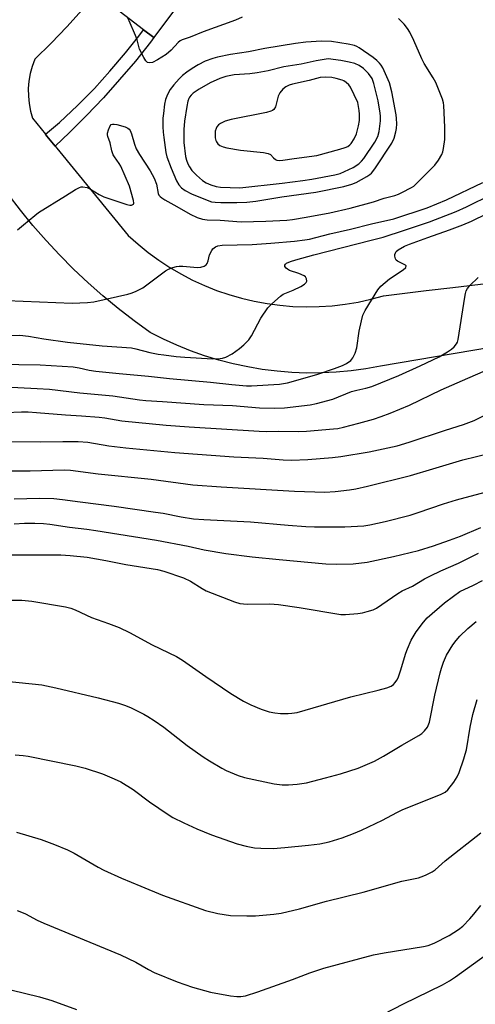
# Model space of a CAD drawing. Units: inches. Extents: x 1219767 to 1225767, y 525455 to 529457.
# Drawn here: x 1221682 to 1221824, y 528079 to 528386 of the extents above; entities that cross this region are included whole.
import ezdxf

# ---------------------------------------------------------------- set-up
doc = ezdxf.new("R2010")
doc.units = ezdxf.units.IN
doc.header["$MEASUREMENT"] = 0
for name, color, linetype in [('TRANS-Driveway', 251, 'Continuous'), ('TRANS-Road', 130, 'Continuous'), ('TRANS-Street Sidewalk', 7, 'Continuous'), ('Undefined', 1, 'Continuous')]:
    doc.layers.add(name, color=color, linetype=linetype)

msp = doc.modelspace()

# ---------------------------------------------------------------- linework, layer by layer
at = {"layer": 'TRANS-Driveway'}
msp.add_lwpolyline([(1221726.86, 528391.36), (1221729.97, 528388.65), (1221723.59, 528379.97), (1221720.37, 528382.42), (1221710.1, 528390.26), (1221707.2, 528390.46), (1221702.85, 528390.48), (1221705.84, 528393.97), (1221710.28, 528399.51), (1221714.56, 528405.18), (1221715.45, 528402.7), (1221716.52, 528400.33)], close=True, dxfattribs=at)
at = {"layer": 'TRANS-Road'}
for points in [[(1221701.23, 528388.57, 0), (1221696.46, 528383.31, 0), (1221691.54, 528378.19, 0), (1221686.47, 528373.21, 0), (1221685.67, 528371.01, 0), (1221685.06, 528368.74, 0), (1221684.66, 528366.43, 0), (1221684.46, 528364.09, 0), (1221684.47, 528361.75, 0), (1221684.69, 528359.41, 0), (1221685.11, 528357.11, 0), (1221685.73, 528354.85, 0), (1221689.8, 528349.87, 0), (1221690.27, 528349.3, 0), (1221692.82, 528346.19, 0), (1221693.36, 528345.54, 0), (1221715.61, 528318.35, 0), (1221718.65, 528315.64, 0), (1221721.81, 528313.08, 0), (1221725.11, 528310.68, 0), (1221728.51, 528308.45, 0), (1221732.02, 528306.39, 0), (1221735.63, 528304.51, 0), (1221739.33, 528302.81, 0), (1221743.11, 528301.3, 0), (1221746.96, 528299.98, 0), (1221750.87, 528298.85, 0), (1221754.83, 528297.91, 0), (1221758.84, 528297.18, 0), (1221762.87, 528296.64, 0), (1221766.93, 528296.31, 0), (1221771, 528296.18, 0), (1221775.07, 528296.25, 0), (1221779.13, 528296.52, 0), (1221783.17, 528296.99, 0), (1221787.19, 528297.67, 0), (1221791.16, 528298.55, 0), (1221795.09, 528299.62, 0), (1221808.41, 528301.22, 0), (1221816.71, 528302.22, 0), (1221893.5, 528311.45, 0)], [(1221851.72, 528287.49, 0), (1221794.17, 528277.7, 0), (1221789.62, 528276.88, 0), (1221785.04, 528276.25, 0), (1221780.43, 528275.83, 0), (1221775.81, 528275.6, 0), (1221771.19, 528275.57, 0), (1221766.57, 528275.75, 0), (1221761.96, 528276.12, 0), (1221757.37, 528276.69, 0), (1221752.81, 528277.46, 0), (1221748.29, 528278.43, 0), (1221743.81, 528279.59, 0), (1221739.39, 528280.94, 0), (1221735.03, 528282.49, 0), (1221730.74, 528284.22, 0), (1221726.53, 528286.13, 0), (1221722.41, 528288.23, 0), (1221717.39, 528291.86, 0), (1221712.49, 528295.65, 0), (1221707.72, 528299.59, 0), (1221703.08, 528303.69, 0), (1221698.57, 528307.93, 0), (1221694.2, 528312.32, 0), (1221689.97, 528316.85, 0), (1221685.9, 528321.51, 0), (1221681.97, 528326.3, 0), (1221678.2, 528331.21, 0)]]:
    msp.add_polyline3d(points, dxfattribs=at)
at = {"layer": 'TRANS-Street Sidewalk'}
msp.add_lwpolyline([(1221723.59, 528379.97), (1221722.54, 528378.59), (1221717.81, 528372.67), (1221712.91, 528366.88), (1221707.85, 528361.24), (1221702.63, 528355.74), (1221697.27, 528350.38), (1221692.82, 528346.19), (1221690.27, 528349.3), (1221689.8, 528349.87), (1221694.22, 528353.49), (1221699.77, 528358.84), (1221705.09, 528364.17), (1221709.86, 528369.54), (1221714.7, 528375.25), (1221718.93, 528380.46), (1221720.37, 528382.42)], close=True, dxfattribs=at)
at = {"layer": 'Undefined'}
for points, elevation in [([(1221775.83, 528378.84), (1221770.89, 528378.5), (1221767.71, 528378.12), (1221758.11, 528376.55), (1221753.05, 528375.57), (1221747.44, 528374.73), (1221743.36, 528373.84), (1221741.98, 528373.44), (1221739.58, 528372.6), (1221737.36, 528371.51), (1221735.51, 528370.39), (1221733.87, 528369.24), (1221732.51, 528368.17), (1221731.5, 528367.18), (1221729.77, 528365.3), (1221728.64, 528363.77), (1221727.87, 528362.28), (1221727.25, 528360.68), (1221726.91, 528359.27), (1221726.53, 528356.34), (1221726.41, 528354.86), (1221726.36, 528352.17), (1221726.45, 528350.53), (1221726.66, 528348.83), (1221727.33, 528344.25), (1221727.66, 528342.86), (1221728.97, 528339.3), (1221730.65, 528335.34), (1221731.35, 528334.16), (1221732.23, 528333.19), (1221733.33, 528332.39), (1221735.29, 528331.32), (1221740.19, 528329.32), (1221741.58, 528328.86), (1221742.63, 528328.71), (1221744.4, 528328.66), (1221749.38, 528328.62), (1221752.55, 528328.72), (1221755.36, 528329.03), (1221763.45, 528330.4), (1221774.01, 528331.87), (1221782.74, 528333.66), (1221785.31, 528334.35), (1221786.57, 528334.87), (1221789.91, 528336.7), (1221790.89, 528337.33), (1221791.44, 528337.8), (1221792.47, 528339.08), (1221797.71, 528347.06), (1221798.44, 528348.67), (1221799.02, 528350.63), (1221799.17, 528351.72), (1221799.24, 528353.12), (1221799.23, 528354.79), (1221799.13, 528355.93), (1221797.78, 528363.1), (1221796.98, 528365.85), (1221794.88, 528370.6), (1221794.44, 528371.35), (1221793.91, 528372.05), (1221793.08, 528372.87), (1221791.93, 528373.79), (1221787.58, 528376.82), (1221786.85, 528377.21), (1221786.12, 528377.47), (1221784.17, 528377.89), (1221778.97, 528378.7)], 350), ([(1221777.93, 528373.31), (1221774.14, 528372.7), (1221769.44, 528371.7), (1221764.03, 528370.82), (1221759.24, 528369.67), (1221755.79, 528368.97), (1221753.44, 528368.67), (1221748.61, 528368.35), (1221746.05, 528367.88), (1221744.1, 528367.25), (1221741.12, 528365.93), (1221737.65, 528363.91), (1221735.84, 528362.65), (1221735.23, 528362.09), (1221734.71, 528361.44), (1221734.47, 528360.98), (1221734.2, 528360.2), (1221733.85, 528358.51), (1221733.11, 528353.91), (1221732.95, 528351.32), (1221732.95, 528347.3), (1221733.46, 528342.99), (1221733.75, 528341.8), (1221734.15, 528340.71), (1221734.67, 528339.73), (1221735.43, 528338.61), (1221736.84, 528337.17), (1221738.78, 528335.45), (1221739.83, 528334.79), (1221741.37, 528334.14), (1221742.97, 528333.64), (1221744.37, 528333.39), (1221750.41, 528333.22), (1221763.59, 528334.65), (1221770, 528335.49), (1221772.84, 528335.93), (1221780.01, 528337.26), (1221781.68, 528337.68), (1221783.03, 528338.24), (1221785.7, 528339.58), (1221787.44, 528340.7), (1221788.29, 528341.49), (1221789.03, 528342.38), (1221792.41, 528347.47), (1221793.34, 528349.18), (1221793.76, 528350.71), (1221794.15, 528354.09), (1221794.16, 528355.43), (1221794.06, 528356.59), (1221793.82, 528358.36), (1221793.43, 528360.32), (1221792.14, 528365.68), (1221791.56, 528367.2), (1221790.45, 528368.79), (1221788.95, 528370.34), (1221787.54, 528371.29), (1221786.19, 528371.87), (1221784.45, 528372.3), (1221781.8, 528372.79)], 348), ([(1221777.04, 528367.64), (1221775.42, 528367.5), (1221771.98, 528366.61), (1221766.73, 528365.48), (1221765.69, 528365.15), (1221764.68, 528364.64), (1221763.76, 528363.93), (1221762.78, 528362.73), (1221762.33, 528361.75), (1221761.73, 528359.22), (1221761.45, 528358.42), (1221760.91, 528357.62), (1221760.56, 528357.31), (1221760.07, 528357.06), (1221758.68, 528356.69), (1221747.68, 528354.47), (1221745.8, 528353.92), (1221744.29, 528353.27), (1221743.71, 528352.82), (1221743.23, 528352.22), (1221742.98, 528351.69), (1221742.73, 528350.85), (1221742.66, 528349.96), (1221742.7, 528348.77), (1221742.88, 528347.92), (1221743.07, 528347.48), (1221743.49, 528346.91), (1221744.16, 528346.43), (1221745.2, 528345.95), (1221746.32, 528345.64), (1221750.62, 528344.89), (1221757.74, 528344.16), (1221759.16, 528343.92), (1221759.88, 528343.61), (1221760.84, 528342.53), (1221761.43, 528342.03), (1221761.87, 528341.8), (1221762.64, 528341.7), (1221763.75, 528341.79), (1221767.27, 528342.34), (1221774.4, 528343.27), (1221781.48, 528345.22), (1221783.19, 528345.76), (1221783.99, 528346.12), (1221784.69, 528346.61), (1221785.1, 528347.02), (1221786.02, 528348.42), (1221786.68, 528349.98), (1221787.32, 528352.49), (1221787.61, 528354.17), (1221787.66, 528356.09), (1221787.56, 528357.26), (1221787.11, 528359.79), (1221784.8, 528364.53), (1221784.32, 528365.24), (1221783.48, 528366.02), (1221782.75, 528366.49), (1221782.24, 528366.71), (1221780.37, 528367.28), (1221779, 528367.54)], 346)]:
    msp.add_lwpolyline(points, close=True, dxfattribs=dict(at, elevation=elevation))
for points, elevation in [([(1221676.89, 528287.2), (1221681.85, 528287.31), (1221684.54, 528287.09), (1221689.31, 528286.22), (1221696.62, 528285.17), (1221707.48, 528284.05), (1221716.59, 528283.38), (1221718, 528283.12), (1221722.32, 528282), (1221724.94, 528281.47), (1221726.7, 528281.19), (1221730.53, 528280.75), (1221733.2, 528280.53), (1221741.92, 528280.02), (1221744.21, 528280.08), (1221744.99, 528280.21), (1221745.96, 528280.51), (1221748, 528281.59), (1221750.31, 528283.21), (1221751.6, 528284.31), (1221753.19, 528285.95), (1221754.02, 528287.15), (1221756.94, 528292.68), (1221759.14, 528295.84), (1221760.29, 528297.15), (1221763, 528299.51), (1221763.86, 528300.13), (1221766.96, 528301.38), (1221769.33, 528302.45), (1221770.53, 528303.19), (1221771.05, 528303.74), (1221771.23, 528304.17), (1221771.16, 528304.85), (1221770.79, 528305.47), (1221770.37, 528305.82), (1221768.77, 528306.58), (1221765.87, 528307.5), (1221765.17, 528307.86), (1221764.78, 528308.19), (1221764.4, 528308.76), (1221764.35, 528309.12), (1221764.55, 528309.44), (1221764.91, 528309.73), (1221766.14, 528310.32), (1221767.81, 528310.82), (1221773.38, 528312.32), (1221791.27, 528316.87), (1221795.03, 528317.9), (1221801.71, 528320.01), (1221809.46, 528322.64), (1221817.75, 528325.81), (1221820.96, 528327.25), (1221836.96, 528335.14)], 356), ([(1221674.75, 528278.33), (1221688.19, 528278.14), (1221698.41, 528277.51), (1221700.33, 528277.21), (1221703.43, 528276.41), (1221705.47, 528276.14), (1221712.78, 528275.39), (1221721.94, 528274.63), (1221728.42, 528273.9), (1221741.19, 528272.71), (1221747.85, 528271.99), (1221752.44, 528271.6), (1221754.01, 528271.54), (1221762.77, 528272.15), (1221765.25, 528272.5), (1221774.39, 528275.13), (1221779.86, 528276.97), (1221782.33, 528277.92), (1221783.6, 528278.54), (1221784.95, 528279.46), (1221785.62, 528280.27), (1221786.31, 528281.78), (1221786.83, 528283.37), (1221787.53, 528288.64), (1221788.25, 528291.82), (1221788.72, 528293.53), (1221789.44, 528295.03), (1221793.33, 528301.5), (1221794.32, 528302.59), (1221796.97, 528304.93), (1221801.22, 528307.67), (1221802.14, 528308.46), (1221802.23, 528308.88), (1221802.01, 528309.14), (1221799.48, 528310.4), (1221799.09, 528310.7), (1221798.83, 528311.11), (1221798.68, 528311.89), (1221798.71, 528312.44), (1221798.83, 528312.97), (1221799.09, 528313.4), (1221799.7, 528313.91), (1221801.7, 528315.02), (1221803.25, 528315.69), (1221808.9, 528317.78), (1221815.69, 528320.16), (1221819.82, 528321.71), (1221822.52, 528322.84), (1221832.54, 528327.71)], 358), ([(1221677.17, 528271.25), (1221687.19, 528270.79), (1221691.03, 528270.52), (1221700.53, 528269.44), (1221710.77, 528268.44), (1221719.15, 528267.22), (1221721.12, 528267.01), (1221726.3, 528266.72), (1221739.19, 528265.82), (1221748.1, 528265.5), (1221756.53, 528264.77), (1221761.17, 528264.65), (1221764.3, 528264.76), (1221772.25, 528265.7), (1221774.22, 528266.1), (1221779.39, 528267.47), (1221785.18, 528269.83), (1221786.78, 528270.27), (1221789.66, 528270.81), (1221791.46, 528271.35), (1221799.87, 528274.79), (1221806.52, 528277.82), (1221812.43, 528280.61), (1221815.11, 528282.16), (1221816.28, 528282.95), (1221817.13, 528283.67), (1221817.93, 528284.7), (1221818.15, 528285.19), (1221818.37, 528286), (1221820.47, 528299.21), (1221820.69, 528300.35), (1221820.94, 528301.17), (1221821.33, 528301.92), (1221822, 528302.83), (1221824.64, 528305.27)], 360), ([(1221677.42, 528263.24), (1221682.34, 528263.48), (1221684.39, 528263.48), (1221687.02, 528263.32), (1221696.04, 528262.56), (1221701.06, 528262.29), (1221706.56, 528261.87), (1221708.29, 528261.64), (1221713.61, 528260.72), (1221727.41, 528259.33), (1221734.61, 528258.8), (1221756.44, 528257.45), (1221758.72, 528257.4), (1221762.37, 528257.45), (1221768.55, 528257.34), (1221771.15, 528257.43), (1221779.58, 528258.15), (1221780.93, 528258.35), (1221782.65, 528258.73), (1221787.48, 528259.94), (1221791.99, 528261.25), (1221794.44, 528262.03), (1221797.23, 528263.07), (1221803.23, 528265.59), (1221813.13, 528270.33), (1221821.39, 528273.98), (1221829.32, 528277.36)], 362), ([(1221674.04, 528254.25), (1221688.12, 528254.17), (1221695.23, 528254.3), (1221699.98, 528254.27), (1221703.03, 528254.03), (1221709.54, 528252.95), (1221714.81, 528252.32), (1221730.14, 528250.83), (1221748.48, 528249.49), (1221757.6, 528249.1), (1221763.83, 528248.52), (1221766.48, 528248.41), (1221771.6, 528248.67), (1221779.22, 528249.28), (1221781.87, 528249.58), (1221790.71, 528251.05), (1221799.42, 528252.95), (1221803.12, 528254.05), (1221814.5, 528257.83), (1221820.08, 528259.57), (1221823.34, 528260.8), (1221826.49, 528262.36)], 364), ([(1221676.69, 528245.1), (1221685.08, 528245.14), (1221695.62, 528245.47), (1221697.58, 528245.3), (1221706.25, 528244.17), (1221722.77, 528242.57), (1221735.76, 528240.77), (1221744.51, 528240.15), (1221767.38, 528238.82), (1221776.89, 528238.52), (1221780.04, 528238.69), (1221784.49, 528239.23), (1221786.47, 528239.54), (1221790.11, 528240.36), (1221803.56, 528243.72), (1221810.46, 528245.71), (1221819.82, 528248.55), (1221828.38, 528250.58)], 366), ([(1221680.04, 528236.44), (1221687.94, 528236.58), (1221692.42, 528236.48), (1221695.07, 528236.2), (1221700.59, 528235.43), (1221711.18, 528234.11), (1221724.1, 528232.31), (1221726.43, 528231.93), (1221732.08, 528230.8), (1221735.94, 528230.23), (1221739.11, 528229.99), (1221753.65, 528229.29), (1221765.44, 528228.22), (1221770.9, 528227.84), (1221773.61, 528227.74), (1221783.12, 528227.74), (1221787, 528227.87), (1221788.96, 528228.03), (1221790.86, 528228.33), (1221795.61, 528229.37), (1221803.41, 528231.34), (1221805.97, 528232.13), (1221813.79, 528234.87), (1221817.89, 528236.07), (1221831.44, 528239.77)], 368), ([(1221680.08, 528228.68), (1221683.31, 528228.81), (1221686.53, 528228.83), (1221689.21, 528228.71), (1221691.18, 528228.5), (1221697.29, 528227.55), (1221702.7, 528227), (1221705.52, 528226.6), (1221724.38, 528223.51), (1221734.29, 528221.64), (1221739.26, 528220.5), (1221746.02, 528219.45), (1221754.2, 528218.41), (1221762.66, 528217.48), (1221777.18, 528216.23), (1221780.37, 528216.05), (1221785.7, 528216.14), (1221790.03, 528216.67), (1221798.25, 528218.44), (1221806, 528220.31), (1221810.76, 528221.76), (1221815.72, 528223.5), (1221819.17, 528224.84), (1221825.47, 528227.5)], 370), ([(1221677.36, 528218.95), (1221691.75, 528219.01), (1221694.61, 528218.95), (1221697.53, 528218.79), (1221702.83, 528218.23), (1221708.64, 528217.18), (1221714.86, 528215.94), (1221724.72, 528214.37), (1221726.66, 528213.92), (1221732.77, 528211.86), (1221734.97, 528210.77), (1221738.63, 528208.47), (1221739.85, 528207.83), (1221748.71, 528204.35), (1221750.4, 528203.82), (1221752.64, 528203.6), (1221759.75, 528203.69), (1221762.38, 528203.57), (1221768.81, 528202.6), (1221781.83, 528200.4), (1221783.3, 528200.41), (1221787.15, 528200.77), (1221788.6, 528200.98), (1221790.01, 528201.33), (1221791.95, 528201.9), (1221793, 528202.36), (1221799.59, 528206.98), (1221801, 528207.76), (1221804.16, 528209.26), (1221807.96, 528211.49), (1221809.81, 528212.47), (1221812.99, 528214.01), (1221818.49, 528216.36), (1221824.76, 528219.48)], 372), ([(1221678.49, 528204.91), (1221682.43, 528204.89), (1221685.53, 528204.52), (1221696.01, 528202.84), (1221697.67, 528202.36), (1221699.03, 528201.87), (1221704.17, 528199.48), (1221709.46, 528197.63), (1221712.75, 528196.38), (1221715.95, 528194.79), (1221723.09, 528190.93), (1221730.63, 528187.38), (1221732.52, 528186.22), (1221739.73, 528181.09), (1221747.54, 528175.78), (1221751.5, 528173.4), (1221753.81, 528172.25), (1221756.98, 528170.9), (1221759.53, 528170.17), (1221761.25, 528169.78), (1221763.02, 528169.62), (1221765.41, 528169.56), (1221766.56, 528169.66), (1221768.25, 528169.96), (1221784.94, 528174.84), (1221793.42, 528176.82), (1221796.22, 528177.61), (1221797.53, 528178.15), (1221798.2, 528178.66), (1221798.81, 528179.28), (1221799.34, 528179.95), (1221799.74, 528180.69), (1221800.48, 528182.83), (1221802.09, 528188.37), (1221802.58, 528189.77), (1221803.8, 528192.38), (1221805.36, 528195.06), (1221807.62, 528198.07), (1221808.79, 528199.37), (1221814.18, 528204.06), (1221816.9, 528206.17), (1221818.97, 528207.58), (1221823.13, 528209.56), (1221826.03, 528211.04)], 374), ([(1221666.32, 528180.78), (1221688.68, 528178.51), (1221692.98, 528177.62), (1221706.26, 528174.43), (1221712.51, 528172.81), (1221714.47, 528172.22), (1221716.34, 528171.45), (1221720.45, 528169.39), (1221721.72, 528168.67), (1221723.71, 528167.39), (1221726.64, 528165.37), (1221734, 528159.67), (1221738.94, 528156.13), (1221740.93, 528154.85), (1221744.78, 528152.56), (1221746.09, 528151.86), (1221749.88, 528150.31), (1221751.83, 528149.7), (1221761.07, 528147.66), (1221763.51, 528147.39), (1221765.54, 528147.39), (1221768.22, 528147.57), (1221771.18, 528148.07), (1221777.02, 528149.55), (1221781.78, 528150.86), (1221787.27, 528152.55), (1221792.3, 528154.74), (1221795.14, 528156.32), (1221800.89, 528159.75), (1221806.13, 528162.76), (1221807.08, 528163.4), (1221807.96, 528164.2), (1221808.81, 528165.37), (1221809.44, 528166.87), (1221811.11, 528175.3), (1221812.77, 528182.24), (1221813.17, 528183.67), (1221813.84, 528185.61), (1221814.78, 528187.74), (1221816.72, 528190.99), (1221817.77, 528192.35), (1221818.92, 528193.63), (1221821.38, 528196.02), (1221824, 528198.27)], 376), ([(1221680.32, 528156.74), (1221682.89, 528156.5), (1221684.36, 528156.27), (1221699.31, 528153.28), (1221702.15, 528152.56), (1221707.53, 528150.86), (1221711.21, 528149.28), (1221713.26, 528148.3), (1221717.11, 528145.92), (1221722.24, 528142.11), (1221728.02, 528138.17), (1221729.52, 528137.28), (1221732.89, 528135.56), (1221736.97, 528133.73), (1221741.54, 528131.82), (1221749.55, 528128.99), (1221752.36, 528128.31), (1221754.9, 528127.84), (1221756.93, 528127.69), (1221760.71, 528127.61), (1221764.36, 528127.85), (1221771.76, 528128.59), (1221775.32, 528129.07), (1221778.18, 528129.71), (1221782.25, 528130.94), (1221785.83, 528132.25), (1221788.26, 528133.27), (1221794.82, 528136.37), (1221799.24, 528138.74), (1221800.94, 528139.57), (1221813.09, 528144.5), (1221814.31, 528145.15), (1221815.19, 528145.89), (1221817, 528148.2), (1221818.14, 528149.91), (1221818.72, 528151.27), (1221820.19, 528155.49), (1221820.63, 528156.91), (1221820.95, 528158.27), (1221822.14, 528165.3), (1221823, 528169.24), (1221824.36, 528173.98)], 378), ([(1221680.76, 528132.71), (1221688.41, 528130.34), (1221692.58, 528128.83), (1221696.66, 528127.13), (1221698.76, 528126.12), (1221706.23, 528121.78), (1221708.03, 528120.82), (1221713.51, 528118.39), (1221719.56, 528115.81), (1221726.32, 528113.08), (1221739.7, 528108.31), (1221743.5, 528107.31), (1221747.45, 528106.76), (1221752.52, 528106.59), (1221755.21, 528106.63), (1221761, 528107.15), (1221763.29, 528107.49), (1221768.91, 528108.8), (1221777.33, 528111.15), (1221788.77, 528113.97), (1221800.84, 528117.39), (1221806.07, 528118.49), (1221806.91, 528118.75), (1221808.21, 528119.31), (1221810.25, 528120.33), (1221811.19, 528120.94), (1221814.4, 528123.73), (1221825.46, 528132.43)], 380), ([(1221680.98, 528108.33), (1221682.3, 528107.82), (1221683.59, 528107.22), (1221687.17, 528105.31), (1221689.31, 528104.31), (1221713.17, 528094.48), (1221717.99, 528092.21), (1221721.95, 528089.89), (1221723.69, 528088.96), (1221730.87, 528086.06), (1221735.62, 528084.42), (1221741.24, 528082.83), (1221747.41, 528081.76), (1221749.47, 528081.51), (1221750.66, 528081.56), (1221752.13, 528081.76), (1221756, 528082.94), (1221766.78, 528086.84), (1221772.15, 528088.91), (1221776.5, 528090.31), (1221792.03, 528094.44), (1221795.33, 528095.1), (1221807.59, 528097.04), (1221809.01, 528097.42), (1221810.95, 528098.16), (1221815.6, 528100.54), (1221818.49, 528102.38), (1221819.84, 528103.42), (1221822.02, 528105.66), (1221823.32, 528107.15), (1221825.42, 528109.81)], 382), ([(1221791.89, 528074.32), (1221801.35, 528079.24), (1221813.5, 528085.19), (1221815.69, 528086.44), (1221817.53, 528087.6), (1221826.88, 528094.39)], 384), ([(1221631.33, 528077.73), (1221639.31, 528080.9), (1221642.72, 528081.89), (1221644.73, 528082.31), (1221652.56, 528083.46), (1221662.24, 528084.68), (1221667.45, 528084.76), (1221672.69, 528084.51), (1221674.71, 528084.29), (1221679.04, 528083.59), (1221687.94, 528081.39), (1221691.81, 528080.25), (1221699.51, 528077.52)], 384)]:
    msp.add_lwpolyline(points, dxfattribs=dict(at, elevation=elevation))
for points in [[(1221751.05, 528386.33, 352), (1221748.97, 528385.4, 352), (1221738.91, 528381.74, 352), (1221734.87, 528380.06, 352), (1221732.4, 528379.26, 352), (1221731.75, 528378.91, 352), (1221731.16, 528378.45, 352), (1221728.92, 528376.05, 352), (1221727.38, 528374.72, 352), (1221724.7, 528373, 352), (1221723.18, 528372.21, 352), (1221722.22, 528372.06, 352), (1221721.59, 528372.22, 352), (1221721.03, 528372.76, 352), (1221720.42, 528373.73, 352), (1221719.11, 528376.41, 352), (1221718.38, 528379.28, 352), (1221717.88, 528380.64, 352), (1221715.92, 528385.21, 352), (1221715.21, 528386.45, 352)], [(1221681.09, 528320.16, 352), (1221682.96, 528321.64, 352), (1221686.45, 528324.62, 352), (1221687.61, 528325.48, 352), (1221696.04, 528330.7, 352), (1221699.17, 528332.72, 352), (1221700.4, 528333.36, 352), (1221700.92, 528333.47, 352), (1221701.47, 528333.49, 352), (1221702.84, 528333.26, 352), (1221703.87, 528332.78, 352), (1221706.52, 528331.09, 352), (1221708.03, 528330.42, 352), (1221715.12, 528328.01, 352), (1221716.12, 528327.84, 352), (1221716.63, 528327.86, 352), (1221717.05, 528327.98, 352), (1221717.19, 528328.1, 352), (1221717.33, 528328.42, 352), (1221717.27, 528329.31, 352), (1221716, 528333.72, 352), (1221713.26, 528339.9, 352), (1221712.73, 528340.8, 352), (1221711.31, 528342.81, 352), (1221710.91, 528343.52, 352), (1221710.47, 528344.77, 352), (1221709.96, 528347.16, 352), (1221709.25, 528349.21, 352), (1221709.15, 528349.72, 352), (1221709.15, 528350.25, 352), (1221709.43, 528351.3, 352), (1221710.01, 528352.51, 352), (1221710.32, 528352.87, 352), (1221710.72, 528353.06, 352), (1221711.22, 528353.07, 352), (1221712.06, 528352.92, 352), (1221714.65, 528352.15, 352), (1221715.43, 528351.77, 352), (1221715.83, 528351.44, 352), (1221716.16, 528351.03, 352), (1221716.65, 528350.04, 352), (1221717.5, 528346.77, 352), (1221718.06, 528345.31, 352), (1221719.09, 528343.6, 352), (1221722.44, 528338.53, 352), (1221723.63, 528336.19, 352), (1221724.35, 528334.31, 352), (1221724.95, 528331.4, 352), (1221725.17, 528330.93, 352), (1221725.49, 528330.54, 352), (1221726.08, 528330.05, 352), (1221726.98, 528329.46, 352), (1221730.69, 528327.43, 352), (1221734.94, 528324.96, 352), (1221737.06, 528324.02, 352), (1221738.7, 528323.48, 352), (1221740.14, 528323.27, 352), (1221744.22, 528323.13, 352), (1221750.83, 528322.65, 352), (1221758.44, 528322.86, 352), (1221765.02, 528323.18, 352), (1221766.74, 528323.33, 352), (1221771.05, 528324.04, 352), (1221778.45, 528325.47, 352), (1221784.73, 528326.86, 352), (1221791.99, 528328.89, 352), (1221795.32, 528329.95, 352), (1221798.7, 528330.84, 352), (1221799.78, 528331.22, 352), (1221800.85, 528331.71, 352), (1221803.89, 528333.31, 352), (1221804.56, 528333.76, 352), (1221805.44, 528334.52, 352), (1221811.13, 528340.3, 352), (1221812.3, 528341.85, 352), (1221813.35, 528343.57, 352), (1221813.64, 528344.36, 352), (1221813.87, 528345.45, 352), (1221814.22, 528348.26, 352), (1221814.24, 528352.07, 352), (1221813.98, 528358.82, 352), (1221813.86, 528359.68, 352), (1221813.54, 528360.79, 352), (1221811.49, 528365.95, 352), (1221810.65, 528367.45, 352), (1221807.85, 528371.86, 352), (1221807.04, 528373.33, 352), (1221804.6, 528379.04, 352), (1221803.36, 528381.67, 352), (1221802.65, 528382.84, 352), (1221801.55, 528384.12, 352), (1221799.76, 528385.93, 352)], [(1221677.73, 528298.13, 354), (1221698.1, 528297.28, 354), (1221702.88, 528297.47, 354), (1221704.91, 528297.76, 354), (1221715.43, 528300.09, 354), (1221716.55, 528300.41, 354), (1221717.86, 528300.93, 354), (1221719.15, 528301.52, 354), (1221720.13, 528302.13, 354), (1221727.16, 528307.33, 354), (1221728.17, 528307.87, 354), (1221729.53, 528308.36, 354), (1221730.64, 528308.68, 354), (1221731.49, 528308.8, 354), (1221732.65, 528308.78, 354), (1221737.14, 528308.41, 354), (1221738.19, 528308.48, 354), (1221739.24, 528308.81, 354), (1221739.91, 528309.26, 354), (1221740.22, 528309.67, 354), (1221740.49, 528310.44, 354), (1221740.95, 528312.4, 354), (1221741.59, 528313.73, 354), (1221741.93, 528314.19, 354), (1221742.34, 528314.56, 354), (1221742.79, 528314.83, 354), (1221743.54, 528315.14, 354), (1221744.91, 528315.34, 354), (1221754.16, 528315.58, 354), (1221759.99, 528315.94, 354), (1221767.36, 528316.62, 354), (1221770.64, 528316.98, 354), (1221772.08, 528317.22, 354), (1221778.36, 528318.86, 354), (1221784.9, 528320.32, 354), (1221791.43, 528321.97, 354), (1221798.36, 528323.52, 354), (1221808.74, 528326.97, 354), (1221814.8, 528329.44, 354), (1221826.08, 528334.86, 354)]]:
    msp.add_polyline3d(points, dxfattribs=at)

doc.saveas('drawing.dxf')
